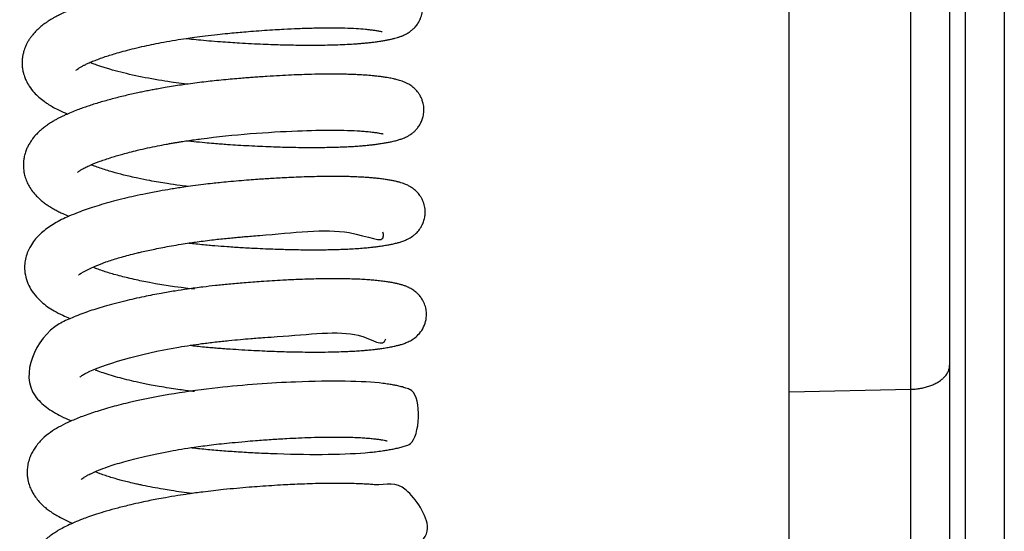
# Model space of a CAD drawing. Units: millimetres. Extents: x -1837 to 3913, y -5869 to -1756.
# Drawn here: x -1373 to -1312, y -2995 to -2963 of the extents above; entities that cross this region are included whole.
import ezdxf

# ---------------------------------------------------------------- set-up
doc = ezdxf.new("R2010")
doc.units = ezdxf.units.MM
doc.header["$LTSCALE"] = 10
doc.layers.add('FAKRO LOFT LADDERS', color=7, linetype='Continuous')

# ---------------------------------------------------------------- blocks, each defined once
blk = doc.blocks.new('A$C6AF374F8')
at = {"layer": 'FAKRO LOFT LADDERS', "color": 7, "linetype": 'Continuous'}
for p, q in [((172.413, 2405.135), (172.413, 2308.673)), ((170, 2307.823), (170, 2402.676)), ((169, 2399.39), (169, 2357.751)), ((159, 2356.102), (159, 2397.74)), ((166.587, 2356.26), (166.587, 2397.898)), ((169, 2357.751), (169, 2315.238)), ((159, 2356.102), (166.587, 2356.26)), ((159, 2318.001), (159, 2356.102)), ((166.587, 2317.736), (166.587, 2356.26))]:
    blk.add_line(p, q, dxfattribs=at)
for points, knots in [([(121.443, 2378.103), (121.509, 2378.096), (121.759, 2378.067), (122.225, 2378.018), (122.867, 2377.958), (123.535, 2377.904), (124.173, 2377.861), (124.824, 2377.82), (125.506, 2377.783), (126.211, 2377.75), (126.855, 2377.726), (127.442, 2377.708), (127.996, 2377.695), (128.555, 2377.686), (129.15, 2377.682), (129.781, 2377.685), (130.419, 2377.695), (131.034, 2377.714), (131.594, 2377.74), (132.018, 2377.768), (132.325, 2377.792), (132.552, 2377.812), (132.787, 2377.835), (133.016, 2377.862), (133.18, 2377.883), (133.312, 2377.901), (133.43, 2377.918), (133.601, 2377.944), (133.806, 2377.979), (134.025, 2378.019), (134.236, 2378.064), (134.427, 2378.11), (134.608, 2378.16), (134.747, 2378.205), (134.866, 2378.249), (134.966, 2378.29), (135.087, 2378.345), (135.211, 2378.412), (135.322, 2378.481), (135.446, 2378.568), (135.578, 2378.677), (135.737, 2378.839), (135.896, 2379.049), (136.049, 2379.335), (136.15, 2379.674), (136.181, 2380.005), (136.157, 2380.304), (136.098, 2380.552), (136.003, 2380.793), (135.903, 2380.975), (135.788, 2381.138), (135.667, 2381.278), (135.546, 2381.393), (135.39, 2381.517), (135.238, 2381.616), (135.059, 2381.709), (134.907, 2381.775), (134.746, 2381.833), (134.592, 2381.88), (134.442, 2381.919), (134.312, 2381.949), (134.198, 2381.973), (134.057, 2382), (133.866, 2382.033), (133.622, 2382.07), (133.357, 2382.105), (133.104, 2382.134), (132.758, 2382.167), (132.287, 2382.202), (131.656, 2382.23), (131.063, 2382.244), (130.54, 2382.248), (130.069, 2382.247), (129.514, 2382.24), (128.901, 2382.225), (128.235, 2382.202), (127.575, 2382.173), (126.906, 2382.137), (126.242, 2382.096), (125.575, 2382.049), (124.925, 2381.998), (124.28, 2381.944), (123.602, 2381.882), (122.934, 2381.813), (122.328, 2381.742), (121.826, 2381.678), (121.356, 2381.613), (120.833, 2381.537), (120.258, 2381.445), (119.686, 2381.347), (119.186, 2381.254), (118.73, 2381.164), (118.274, 2381.069), (117.767, 2380.956), (117.21, 2380.824), (116.636, 2380.675), (116.078, 2380.519), (115.598, 2380.372), (115.174, 2380.233), (114.819, 2380.108), (114.499, 2379.987), (114.228, 2379.879), (113.999, 2379.781), (113.753, 2379.672), (113.503, 2379.552), (113.275, 2379.431), (113.083, 2379.322), (112.926, 2379.226), (112.798, 2379.142), (112.688, 2379.067), (112.577, 2378.987), (112.454, 2378.893), (112.336, 2378.795), (112.204, 2378.678), (112.049, 2378.528), (111.887, 2378.347), (111.751, 2378.173), (111.652, 2378.027), (111.567, 2377.888), (111.484, 2377.733), (111.406, 2377.558), (111.348, 2377.401), (111.307, 2377.267), (111.27, 2377.123), (111.236, 2376.939), (111.216, 2376.742), (111.212, 2376.557), (111.22, 2376.352), (111.25, 2376.129), (111.302, 2375.906), (111.371, 2375.692), (111.474, 2375.441), (111.675, 2375.084), (111.944, 2374.744), (112.26, 2374.435), (112.535, 2374.217), (112.817, 2374.023), (113.102, 2373.849), (113.424, 2373.678), (113.744, 2373.529), (113.953, 2373.44), (114.05, 2373.4), (114.053, 2373.399)], [0.45348996, 0.45348996, 0.45348996, 0.45348996, 0.45352501, 0.45362242, 0.45373602, 0.45386163, 0.45397114, 0.45406893, 0.45420292, 0.4543308, 0.45444572, 0.45455223, 0.45465485, 0.4547576, 0.45487463, 0.45500644, 0.45514378, 0.45528305, 0.45542189, 0.45554614, 0.45560823, 0.45566864, 0.45573375, 0.45580738, 0.45587003, 0.45589466, 0.45592965, 0.45598659, 0.45607503, 0.45615735, 0.45624409, 0.45633494, 0.45640618, 0.45648414, 0.45652065, 0.45655761, 0.45660845, 0.45665936, 0.45669332, 0.45672521, 0.45677694, 0.45682156, 0.45687561, 0.45694097, 0.45701333, 0.45707762, 0.45712917, 0.45718272, 0.4572246, 0.45727191, 0.45731168, 0.45734759, 0.45738952, 0.45742528, 0.45749075, 0.45753963, 0.45760894, 0.4576696, 0.45774019, 0.45781132, 0.45786603, 0.45790838, 0.4579597, 0.45804105, 0.45814446, 0.458234, 0.45831482, 0.45838947, 0.45854728, 0.45871797, 0.45888234, 0.45897271, 0.45907447, 0.45919218, 0.45932334, 0.45944655, 0.45958218, 0.45969857, 0.45981738, 0.45994386, 0.46005653, 0.46016142, 0.46028278, 0.46041152, 0.46051053, 0.46060115, 0.46067665, 0.46076001, 0.46088118, 0.46098857, 0.46107496, 0.46116163, 0.46124917, 0.46134001, 0.46146387, 0.4615902, 0.46170588, 0.46183504, 0.46192505, 0.46201496, 0.46210543, 0.46217909, 0.46223887, 0.46230246, 0.46239661, 0.46246481, 0.46251892, 0.46258247, 0.46262283, 0.46265284, 0.46269948, 0.46274736, 0.46278964, 0.46282892, 0.4629029, 0.46297933, 0.46304012, 0.46309316, 0.46312887, 0.46317838, 0.46323707, 0.46328435, 0.46331455, 0.46334832, 0.46340281, 0.46346106, 0.46350381, 0.46354732, 0.46362109, 0.46367961, 0.46372814, 0.46379852, 0.46391178, 0.4640502, 0.46417429, 0.46429521, 0.46436998, 0.46447109, 0.46457996, 0.46468118, 0.46476163, 0.46476455, 0.46476455, 0.46476455, 0.46476455]), ([(114.576, 2376.113), (114.578, 2376.111), (114.586, 2376.126), (114.629, 2376.163), (114.716, 2376.228), (114.842, 2376.309), (114.997, 2376.396), (115.191, 2376.492), (115.405, 2376.59), (115.684, 2376.707), (116.017, 2376.834), (116.376, 2376.96), (116.754, 2377.082), (117.169, 2377.206), (117.649, 2377.34), (118.217, 2377.484), (118.809, 2377.621), (119.425, 2377.751), (120.068, 2377.876), (120.742, 2377.995), (121.381, 2378.096), (121.997, 2378.185), (122.648, 2378.27), (123.341, 2378.35), (123.988, 2378.415), (124.537, 2378.466), (125.071, 2378.513), (125.663, 2378.561), (126.313, 2378.608), (126.946, 2378.649), (127.646, 2378.689), (128.467, 2378.727), (129.472, 2378.758), (130.458, 2378.768), (131.328, 2378.755), (132.04, 2378.726), (132.521, 2378.689), (132.857, 2378.653), (133.092, 2378.624), (133.284, 2378.596), (133.434, 2378.571), (133.547, 2378.549), (133.622, 2378.531), (133.641, 2378.526), (133.642, 2378.525)], [0.538489371, 0.538489371, 0.538489371, 0.538489371, 0.538579554, 0.538671611, 0.538762678, 0.538862374, 0.538969311, 0.539049063, 0.539140213, 0.539249877, 0.539361168, 0.53948065, 0.539583416, 0.539686932, 0.53981645, 0.5399498, 0.54009625, 0.540220473, 0.54035366, 0.540503004, 0.540634395, 0.540736324, 0.540866222, 0.54101413, 0.541136364, 0.541238277, 0.541330528, 0.541445428, 0.541582708, 0.541712878, 0.541824502, 0.542009531, 0.542229091, 0.542490188, 0.542715952, 0.542924239, 0.543135193, 0.543234098, 0.543339889, 0.543455595, 0.543539575, 0.543629295, 0.543738696, 0.543818296, 0.543818296, 0.543818296, 0.543818296]), ([(121.48, 2375.249), (121.37, 2375.263), (121.038, 2375.305), (120.444, 2375.389), (118.825, 2375.646), (117.413, 2375.96), (116.393, 2376.265), (116.118, 2376.353), (115.841, 2376.448), (115.614, 2376.531), (115.479, 2376.585), (115.435, 2376.603)], [0.535393525, 0.535393525, 0.535393525, 0.535393525, 0.535459283, 0.535590695, 0.535750622, 0.536466367, 0.536550148, 0.536631403, 0.53671734, 0.536818919, 0.536871327, 0.536871327, 0.536871327, 0.536871327]), ([(121.524, 2371.734), (121.655, 2371.719), (122.012, 2371.679), (122.558, 2371.624), (123.121, 2371.574), (123.592, 2371.537), (124.093, 2371.502), (124.678, 2371.464), (125.362, 2371.425), (126.05, 2371.391), (126.699, 2371.365), (127.286, 2371.345), (127.854, 2371.33), (128.476, 2371.319), (129.136, 2371.313), (129.775, 2371.315), (130.331, 2371.323), (130.81, 2371.335), (131.244, 2371.351), (131.654, 2371.371), (132.043, 2371.395), (132.365, 2371.419), (132.615, 2371.441), (132.829, 2371.462), (133.045, 2371.486), (133.284, 2371.516), (133.54, 2371.553), (133.798, 2371.594), (134.044, 2371.638), (134.295, 2371.689), (134.496, 2371.738), (134.662, 2371.784), (134.771, 2371.818), (134.878, 2371.855), (134.989, 2371.897), (135.103, 2371.946), (135.207, 2371.998), (135.293, 2372.045), (135.383, 2372.099), (135.497, 2372.177), (135.625, 2372.28), (135.758, 2372.408), (135.897, 2372.572), (136.037, 2372.785), (136.154, 2373.047), (136.232, 2373.337), (136.261, 2373.643), (136.232, 2373.966), (136.164, 2374.224), (136.07, 2374.448), (135.969, 2374.626), (135.835, 2374.811), (135.68, 2374.978), (135.471, 2375.15), (135.27, 2375.274), (135.069, 2375.372), (134.899, 2375.438), (134.733, 2375.492), (134.562, 2375.54), (134.374, 2375.584), (134.205, 2375.618), (134.037, 2375.648), (133.848, 2375.679), (133.607, 2375.713), (133.351, 2375.746), (133.079, 2375.775), (132.796, 2375.801), (132.463, 2375.825), (132.108, 2375.844), (131.764, 2375.858), (131.334, 2375.871), (130.769, 2375.879), (130.038, 2375.878), (129.322, 2375.865), (128.639, 2375.845), (127.977, 2375.819), (127.251, 2375.783), (126.585, 2375.743), (126.034, 2375.706), (125.631, 2375.677), (125.242, 2375.648), (124.812, 2375.613), (124.312, 2375.57), (123.758, 2375.519), (123.208, 2375.464), (122.66, 2375.403), (122.12, 2375.337), (121.607, 2375.268), (121.115, 2375.198), (120.638, 2375.124), (120.165, 2375.047), (119.745, 2374.973), (119.391, 2374.908), (119.066, 2374.846), (118.743, 2374.781), (118.261, 2374.68), (117.61, 2374.534), (116.818, 2374.335), (116.169, 2374.153), (115.677, 2374.002), (115.325, 2373.888), (114.986, 2373.77), (114.633, 2373.64), (114.267, 2373.494), (113.953, 2373.358), (113.715, 2373.247), (113.529, 2373.154), (113.35, 2373.06), (113.164, 2372.954), (112.996, 2372.851), (112.827, 2372.74), (112.655, 2372.619), (112.453, 2372.461), (112.258, 2372.287), (112.079, 2372.107), (111.93, 2371.934), (111.816, 2371.783), (111.73, 2371.655), (111.638, 2371.504), (111.54, 2371.318), (111.458, 2371.122), (111.402, 2370.955), (111.363, 2370.812), (111.327, 2370.642), (111.3, 2370.448), (111.291, 2370.255), (111.294, 2370.074), (111.311, 2369.88), (111.344, 2369.692), (111.403, 2369.455), (111.493, 2369.202), (111.658, 2368.874), (111.86, 2368.575), (112.101, 2368.295), (112.339, 2368.07), (112.563, 2367.887), (112.776, 2367.734), (113.011, 2367.582), (113.254, 2367.441), (113.505, 2367.31), (113.786, 2367.175), (113.995, 2367.086), (114.127, 2367.032), (114.13, 2367.03)], [0.46634057, 0.46634057, 0.46634057, 0.46634057, 0.4664102, 0.4665296, 0.46662775, 0.46670476, 0.46677535, 0.46688958, 0.46701092, 0.46713495, 0.46725545, 0.46736108, 0.46745634, 0.46757274, 0.46771571, 0.46784443, 0.46796336, 0.46806959, 0.46816312, 0.46826324, 0.46836517, 0.46845646, 0.46851872, 0.46857304, 0.46863945, 0.46871054, 0.46879475, 0.46889038, 0.46898629, 0.46907669, 0.46919804, 0.46924728, 0.46929724, 0.4693434, 0.46938714, 0.46943798, 0.46947874, 0.46950538, 0.4695326, 0.46957025, 0.46961682, 0.46965597, 0.46969559, 0.46975511, 0.46981062, 0.46986301, 0.46992848, 0.46998708, 0.47004205, 0.47008136, 0.47012864, 0.47016479, 0.4702194, 0.47027758, 0.4703559, 0.47041727, 0.47049492, 0.47056365, 0.47062787, 0.47072227, 0.47079817, 0.47085473, 0.47092696, 0.4710201, 0.47111944, 0.47118929, 0.47127425, 0.47137325, 0.47147282, 0.47155941, 0.47163627, 0.47179045, 0.47195467, 0.47211606, 0.47223464, 0.47236094, 0.47249819, 0.4726418, 0.47272512, 0.47279548, 0.47285706, 0.4729317, 0.47302227, 0.47311961, 0.47322178, 0.47331032, 0.47340697, 0.47350602, 0.47358189, 0.47366897, 0.47376368, 0.47384033, 0.47390139, 0.47396197, 0.47402423, 0.47408676, 0.47424288, 0.47441302, 0.47458395, 0.47467367, 0.47475739, 0.47483962, 0.47492888, 0.47503426, 0.47514087, 0.47520165, 0.47525348, 0.47530855, 0.4753698, 0.47543435, 0.47547876, 0.47554488, 0.47562645, 0.47569789, 0.47577444, 0.47584998, 0.47589548, 0.47593676, 0.47598062, 0.47604371, 0.47611064, 0.47615237, 0.47618557, 0.47622862, 0.47628931, 0.47633969, 0.47637897, 0.47643109, 0.47649167, 0.47652879, 0.47662413, 0.4767118, 0.47682092, 0.47693074, 0.47702943, 0.47710879, 0.47718582, 0.47726053, 0.4773528, 0.47742722, 0.47749957, 0.47761061, 0.47761348, 0.47761348, 0.47761348, 0.47761348]), ([(114.656, 2369.745), (114.656, 2369.745), (114.666, 2369.756), (114.727, 2369.81), (114.864, 2369.906), (115.052, 2370.015), (115.309, 2370.143), (115.586, 2370.265), (115.851, 2370.371), (116.1, 2370.466), (116.414, 2370.576), (116.776, 2370.695), (117.146, 2370.807), (117.515, 2370.912), (117.927, 2371.022), (118.436, 2371.148), (119.02, 2371.281), (119.62, 2371.405), (120.103, 2371.497), (120.457, 2371.561), (120.696, 2371.602), (120.92, 2371.64), (121.184, 2371.683), (121.528, 2371.736), (121.94, 2371.796), (124.223, 2372.105), (128.34, 2372.412), (131.485, 2372.406), (132.634, 2372.316), (132.959, 2372.281), (133.241, 2372.245), (133.481, 2372.208), (133.649, 2372.175), (133.713, 2372.158), (133.721, 2372.156), (133.72, 2372.156)], [0.525757316, 0.525757316, 0.525757316, 0.525757316, 0.525845724, 0.52596969, 0.526099577, 0.526214244, 0.526341169, 0.526474852, 0.526548042, 0.526626739, 0.526726785, 0.526842062, 0.526942394, 0.527028148, 0.52712882, 0.527249016, 0.527389105, 0.527524382, 0.52763822, 0.527693568, 0.52774247, 0.527784641, 0.527829573, 0.527902143, 0.527989804, 0.528072692, 0.529238558, 0.530227479, 0.530344148, 0.530485674, 0.530625461, 0.530743911, 0.53089815, 0.531020356, 0.53106305, 0.53106305, 0.53106305, 0.53106305]), ([(121.566, 2368.879), (121.394, 2368.9), (120.952, 2368.958), (120.141, 2369.077), (119.259, 2369.228), (118.354, 2369.409), (117.566, 2369.59), (116.922, 2369.762), (116.439, 2369.905), (116.064, 2370.027), (115.755, 2370.138), (115.581, 2370.206), (115.518, 2370.232)], [0.522647274, 0.522647274, 0.522647274, 0.522647274, 0.522748786, 0.522910805, 0.523140057, 0.523307057, 0.523517091, 0.52370631, 0.52381375, 0.523932286, 0.524054181, 0.524128432, 0.524128432, 0.524128432, 0.524128432]), ([(121.601, 2365.365), (121.702, 2365.353), (121.972, 2365.323), (122.394, 2365.279), (122.836, 2365.237), (123.365, 2365.191), (124.041, 2365.141), (124.931, 2365.084), (125.778, 2365.038), (126.527, 2365.005), (127.102, 2364.984), (127.586, 2364.97), (128.019, 2364.959), (128.476, 2364.951), (128.996, 2364.945), (129.531, 2364.944), (130.031, 2364.948), (130.472, 2364.955), (130.885, 2364.966), (131.304, 2364.981), (131.747, 2365.002), (132.194, 2365.03), (132.591, 2365.062), (132.924, 2365.094), (133.21, 2365.127), (133.497, 2365.165), (133.784, 2365.209), (134.052, 2365.256), (134.3, 2365.304), (134.535, 2365.358), (134.765, 2365.42), (134.989, 2365.495), (135.237, 2365.598), (135.479, 2365.734), (135.661, 2365.875), (135.774, 2365.977), (135.905, 2366.113), (136.074, 2366.339), (136.209, 2366.613), (136.295, 2366.893), (136.335, 2367.181), (136.328, 2367.503), (136.264, 2367.792), (136.179, 2368.011), (136.091, 2368.183), (135.981, 2368.357), (135.816, 2368.554), (135.623, 2368.724), (135.446, 2368.846), (135.302, 2368.927), (135.175, 2368.989), (135.048, 2369.042), (134.892, 2369.098), (134.732, 2369.146), (134.536, 2369.196), (134.327, 2369.241), (134.091, 2369.284), (133.83, 2369.324), (133.559, 2369.361), (133.292, 2369.392), (133.047, 2369.416), (132.82, 2369.435), (132.613, 2369.45), (132.437, 2369.461), (132.265, 2369.47), (132.049, 2369.481), (131.763, 2369.491), (131.447, 2369.5), (131.151, 2369.505), (130.873, 2369.508), (130.584, 2369.509), (130.207, 2369.508), (129.721, 2369.502), (129.116, 2369.488), (128.48, 2369.467), (127.864, 2369.44), (127.314, 2369.412), (126.824, 2369.383), (126.361, 2369.354), (125.876, 2369.32), (125.325, 2369.279), (124.711, 2369.229), (124.094, 2369.174), (123.546, 2369.121), (123.033, 2369.067), (122.481, 2369.003), (121.884, 2368.926), (121.327, 2368.848), (120.862, 2368.778), (120.359, 2368.697), (119.707, 2368.585), (118.957, 2368.441), (118.227, 2368.287), (117.559, 2368.132), (116.923, 2367.972), (116.299, 2367.799), (115.73, 2367.626), (115.194, 2367.448), (114.659, 2367.252), (114.15, 2367.044), (113.668, 2366.82), (113.241, 2366.589), (112.85, 2366.339), (112.518, 2366.084), (112.234, 2365.821), (111.969, 2365.525), (111.744, 2365.198), (111.561, 2364.831), (111.438, 2364.465), (111.369, 2364.059), (111.367, 2363.596), (111.464, 2363.094), (111.686, 2362.571), (112.006, 2362.106), (112.398, 2361.709), (112.78, 2361.41), (113.24, 2361.116), (113.692, 2360.882), (114.043, 2360.729), (114.205, 2360.663), (114.215, 2360.658)], [0.47918982, 0.47918982, 0.47918982, 0.47918982, 0.4792436, 0.47933266, 0.47941243, 0.47947541, 0.47960952, 0.4797648, 0.47994095, 0.48005646, 0.48016668, 0.48025387, 0.48032429, 0.48040986, 0.48051477, 0.48062774, 0.48073144, 0.48082558, 0.48091138, 0.48100582, 0.48111398, 0.48123023, 0.4813444, 0.48143451, 0.48151412, 0.4815999, 0.48170704, 0.48180995, 0.48190105, 0.48200687, 0.48210689, 0.48221062, 0.48230352, 0.48241043, 0.48245472, 0.48248238, 0.48252008, 0.48258818, 0.48264768, 0.48270227, 0.48275566, 0.48281303, 0.48288394, 0.4829246, 0.48295374, 0.48299021, 0.48305187, 0.48311315, 0.4831691, 0.48322014, 0.483259, 0.48330856, 0.48336859, 0.48344397, 0.48353075, 0.48362199, 0.48372114, 0.48381675, 0.4839226, 0.48400898, 0.48407807, 0.48414538, 0.48420762, 0.48425385, 0.4842897, 0.48434497, 0.48442494, 0.4845072, 0.48457575, 0.48463435, 0.48469845, 0.48476962, 0.48488112, 0.48500637, 0.48513773, 0.4852551, 0.48535732, 0.48544475, 0.48552461, 0.4856086, 0.48570478, 0.48581748, 0.48593255, 0.48602773, 0.48610465, 0.48620089, 0.48631765, 0.48641989, 0.48649771, 0.48656798, 0.48669293, 0.48685604, 0.48699274, 0.48711951, 0.48726026, 0.48739377, 0.48753078, 0.48765556, 0.48778763, 0.48794818, 0.48808307, 0.48822209, 0.48835451, 0.48848519, 0.48859134, 0.48869606, 0.48883021, 0.48892635, 0.48903372, 0.48913861, 0.48924917, 0.48939323, 0.48953806, 0.48970422, 0.48986939, 0.49001898, 0.49015324, 0.49032454, 0.49045554, 0.49046426, 0.49046426, 0.49046426, 0.49046426]), ([(114.734, 2363.376), (114.734, 2363.376), (114.762, 2363.405), (115.555, 2363.902), (116.813, 2364.312), (117.211, 2364.434), (117.633, 2364.553), (118.035, 2364.66), (118.383, 2364.745), (118.704, 2364.821), (119.066, 2364.903), (119.505, 2364.996), (119.989, 2365.092), (120.532, 2365.192), (121.078, 2365.284), (121.579, 2365.363), (122.037, 2365.429), (122.509, 2365.493), (123, 2365.554), (123.483, 2365.609), (123.926, 2365.654), (124.345, 2365.695), (124.727, 2365.73), (125.107, 2365.763), (125.534, 2365.799), (127.96, 2365.98), (131.484, 2366.488), (133.855, 2365.233), (133.721, 2365.948), (133.695, 2366.041)], [0.513151688, 0.513151688, 0.513151688, 0.513151688, 0.513205821, 0.51409163, 0.51420419, 0.514310115, 0.514419331, 0.514533361, 0.514604649, 0.514665518, 0.514755343, 0.514848937, 0.514954233, 0.515064177, 0.515186255, 0.515286017, 0.515363422, 0.515456674, 0.515562351, 0.515648192, 0.51573577, 0.515817261, 0.515889684, 0.515955737, 0.516036881, 0.516137722, 0.517372303, 0.518296965, 0.518415139, 0.518415139, 0.518415139, 0.518415139]), ([(121.962, 2362.481), (120.836, 2362.612), (119.57, 2362.803), (118.297, 2363.072), (117.824, 2363.18), (117.361, 2363.296), (116.945, 2363.409), (116.56, 2363.523), (116.199, 2363.639), (115.909, 2363.741), (115.738, 2363.806), (115.678, 2363.83)], [0.509991289, 0.509991289, 0.509991289, 0.509991289, 0.510636718, 0.510742628, 0.510868533, 0.510975907, 0.51109342, 0.511201305, 0.511305209, 0.511424009, 0.511491989, 0.511491989, 0.511491989, 0.511491989]), ([(121.68, 2358.995), (121.817, 2358.98), (122.117, 2358.946), (122.563, 2358.9), (122.997, 2358.86), (123.372, 2358.828), (123.7, 2358.803), (124.139, 2358.771), (124.733, 2358.732), (125.46, 2358.69), (126.158, 2358.655), (126.793, 2358.628), (127.402, 2358.607), (128.031, 2358.591), (128.7, 2358.579), (129.403, 2358.574), (130.112, 2358.578), (130.778, 2358.59), (131.356, 2358.61), (131.767, 2358.63), (132.051, 2358.647), (132.244, 2358.66), (132.44, 2358.674), (132.685, 2358.694), (132.934, 2358.718), (133.149, 2358.741), (133.285, 2358.758), (133.394, 2358.772), (133.504, 2358.787), (133.637, 2358.806), (133.844, 2358.837), (134.105, 2358.881), (134.374, 2358.934), (134.599, 2358.985), (134.81, 2359.041), (135.025, 2359.109), (135.272, 2359.209), (135.53, 2359.345), (135.839, 2359.578), (136.125, 2359.905), (136.343, 2360.356), (136.418, 2360.77), (136.403, 2361.16), (136.322, 2361.504), (136.18, 2361.809), (136.018, 2362.042), (135.863, 2362.211), (135.744, 2362.318), (135.602, 2362.425), (135.496, 2362.493), (135.387, 2362.554), (135.309, 2362.593), (135.244, 2362.623), (135.171, 2362.654), (135.077, 2362.691), (134.945, 2362.737), (134.804, 2362.779), (134.6, 2362.83), (134.386, 2362.875), (134.13, 2362.921), (133.832, 2362.966), (133.502, 2363.009), (133.147, 2363.046), (132.779, 2363.075), (132.367, 2363.101), (131.906, 2363.121), (131.391, 2363.134), (130.638, 2363.143), (129.641, 2363.133), (128.484, 2363.096), (127.338, 2363.042), (126.22, 2362.972), (125.093, 2362.886), (124.136, 2362.802), (123.28, 2362.717), (122.417, 2362.617), (121.577, 2362.505), (120.709, 2362.373), (119.798, 2362.219), (118.737, 2362.014), (117.533, 2361.744), (116.361, 2361.431), (115.267, 2361.086), (114.339, 2360.722), (112.19, 2359.803), (110.967, 2356.945), (112.356, 2355.454), (112.738, 2355.127), (113.171, 2354.835), (113.655, 2354.568), (114.038, 2354.395), (114.256, 2354.305), (114.29, 2354.291)], [0.49203863, 0.49203863, 0.49203863, 0.49203863, 0.49211151, 0.49219744, 0.49227368, 0.49233898, 0.49239355, 0.49244485, 0.492568, 0.49270441, 0.492827, 0.49293879, 0.49304638, 0.49316034, 0.49328959, 0.49342882, 0.49357509, 0.49372615, 0.49386022, 0.49397128, 0.49402329, 0.4940728, 0.49411982, 0.49417781, 0.49427136, 0.49432941, 0.49436912, 0.49439612, 0.49443071, 0.49447488, 0.49452754, 0.4946448, 0.49475976, 0.49485073, 0.4949352, 0.49503943, 0.49513744, 0.49523913, 0.49532627, 0.49542237, 0.4955177, 0.49560783, 0.49566677, 0.49573728, 0.4958089, 0.49586169, 0.49591046, 0.49595489, 0.4959859, 0.49602646, 0.49606572, 0.49609194, 0.496113, 0.49613831, 0.4961767, 0.49621441, 0.49630251, 0.49638381, 0.49647456, 0.49658629, 0.49669139, 0.49681253, 0.49692562, 0.49702254, 0.49713209, 0.49726487, 0.49737904, 0.49750673, 0.49778586, 0.4980144, 0.49818846, 0.49843167, 0.49862142, 0.49878553, 0.49893332, 0.49906927, 0.4992381, 0.49937834, 0.49953626, 0.49973799, 0.49997898, 0.50025533, 0.50049433, 0.50075867, 0.50100296, 0.50243891, 0.50258491, 0.50273366, 0.50288511, 0.50304335, 0.50320368, 0.50323285, 0.50323285, 0.50323285, 0.50323285]), ([(114.813, 2357.006), (114.813, 2357.006), (114.816, 2357.009), (114.859, 2357.052), (115.009, 2357.16), (115.949, 2357.704), (118.741, 2358.536), (121.687, 2358.999), (122.45, 2359.107), (123.249, 2359.206), (124.058, 2359.291), (124.794, 2359.36), (125.54, 2359.424), (126.308, 2359.485), (128.837, 2359.639), (132.353, 2360.132), (133.691, 2358.803), (133.877, 2359.398)], [0.50056217, 0.50056217, 0.50056217, 0.50056217, 0.500591554, 0.50074011, 0.500907105, 0.501034811, 0.502520958, 0.502668917, 0.502804517, 0.502969212, 0.503132585, 0.503270138, 0.503393117, 0.503563952, 0.503719059, 0.504901917, 0.505810065, 0.505810065, 0.505810065, 0.505810065]), ([(121.948, 2356.113), (121.883, 2356.12), (121.694, 2356.143), (121.352, 2356.187), (120.891, 2356.251), (120.348, 2356.333), (119.793, 2356.425), (119.287, 2356.517), (118.861, 2356.601), (118.397, 2356.698), (117.877, 2356.817), (117.308, 2356.961), (116.763, 2357.115), (116.279, 2357.268), (115.966, 2357.38), (115.819, 2357.437), (115.796, 2357.445)], [0.497407914, 0.497407914, 0.497407914, 0.497407914, 0.497446181, 0.497519305, 0.497610723, 0.497723519, 0.49785164, 0.497959332, 0.498050913, 0.498135445, 0.498277584, 0.498423335, 0.498569105, 0.498725785, 0.498862225, 0.498887507, 0.498887507, 0.498887507, 0.498887507]), ([(121.788, 2352.623), (121.827, 2352.618), (122.201, 2352.575), (122.907, 2352.503), (123.919, 2352.42), (124.947, 2352.353), (126.019, 2352.294), (129.009, 2352.168), (131.587, 2352.2), (133.268, 2352.375), (133.629, 2352.423), (133.964, 2352.474), (134.257, 2352.525), (134.553, 2352.587), (134.809, 2352.645), (135.102, 2352.748), (135.985, 2352.951), (136.138, 2356.009), (135.182, 2356.307), (134.91, 2356.407), (134.638, 2356.47), (134.361, 2356.526), (134.058, 2356.575), (132.657, 2356.772), (129.163, 2356.819), (123.211, 2356.408), (119.491, 2355.815), (117.533, 2355.348), (116.954, 2355.198), (116.406, 2355.045), (115.896, 2354.889), (115.42, 2354.732), (114.852, 2354.528), (114.246, 2354.282), (113.63, 2353.985), (113.084, 2353.658), (112.579, 2353.277), (112.2, 2352.881), (111.954, 2352.536), (111.792, 2352.248), (111.672, 2351.964), (111.574, 2351.624), (111.525, 2351.253), (111.528, 2350.92), (111.579, 2350.573), (111.665, 2350.261), (111.793, 2349.96), (111.954, 2349.673), (112.153, 2349.396), (112.398, 2349.126), (112.649, 2348.899), (112.878, 2348.721), (113.119, 2348.554), (113.587, 2348.268), (114.016, 2348.061), (114.368, 2347.917)], [0.50479507, 0.50479507, 0.50479507, 0.50479507, 0.50481575, 0.50499286, 0.50516701, 0.50534374, 0.50553001, 0.50573204, 0.50695261, 0.50705665, 0.50718611, 0.50729498, 0.5074032, 0.50751791, 0.50765285, 0.50776328, 0.50789047, 0.50866098, 0.50876919, 0.50889543, 0.50902111, 0.50912975, 0.50924641, 0.5093788, 0.51064544, 0.51150472, 0.51245938, 0.51258616, 0.51270609, 0.51282841, 0.51295002, 0.51306141, 0.5131769, 0.51338583, 0.51357203, 0.51373868, 0.51393086, 0.51413105, 0.51421376, 0.51429933, 0.51438364, 0.51448813, 0.51457178, 0.51467866, 0.51474649, 0.51484603, 0.51493476, 0.51501019, 0.51511857, 0.51522358, 0.51532619, 0.51541479, 0.51548541, 0.51558185, 0.51588486, 0.51588486, 0.51588486, 0.51588486]), ([(114.892, 2350.636), (114.892, 2350.636), (114.898, 2350.643), (114.941, 2350.683), (115.027, 2350.747), (115.124, 2350.81), (115.2, 2350.855), (115.26, 2350.889), (115.342, 2350.932), (115.456, 2350.99), (115.658, 2351.085), (116.001, 2351.232), (116.476, 2351.41), (117.014, 2351.588), (117.558, 2351.751), (118.165, 2351.915), (118.851, 2352.083), (119.613, 2352.249), (120.388, 2352.4), (121.168, 2352.536), (122.023, 2352.669), (122.859, 2352.781), (123.647, 2352.872), (124.346, 2352.942), (125.057, 2353.008), (125.711, 2353.062), (126.252, 2353.104), (126.731, 2353.138), (127.215, 2353.169), (127.791, 2353.202), (128.471, 2353.236), (129.249, 2353.265), (130.042, 2353.284), (130.783, 2353.289), (131.419, 2353.282), (131.914, 2353.267), (132.314, 2353.248), (132.655, 2353.226), (132.967, 2353.198), (133.245, 2353.167), (133.497, 2353.134), (133.696, 2353.103), (133.842, 2353.076), (133.93, 2353.056), (133.955, 2353.049), (133.964, 2353.046), (133.963, 2353.046)], [0.487709822, 0.487709822, 0.487709822, 0.487709822, 0.487773772, 0.487880273, 0.488001148, 0.488059334, 0.488107276, 0.488147155, 0.488184152, 0.488244974, 0.488318498, 0.488457963, 0.488644927, 0.48878792, 0.488932682, 0.489084061, 0.489242625, 0.489414446, 0.489590245, 0.489733144, 0.489892053, 0.490100116, 0.490221197, 0.490347186, 0.49050241, 0.490630594, 0.490726612, 0.490819102, 0.490913512, 0.491016582, 0.491169148, 0.491337348, 0.491520235, 0.491709288, 0.491876596, 0.492021298, 0.492133864, 0.492249966, 0.49237006, 0.492489154, 0.492602674, 0.492730313, 0.492837592, 0.492932103, 0.493023417, 0.493062355, 0.493062355, 0.493062355, 0.493062355]), ([(121.8, 2349.771), (121.58, 2349.798), (121.144, 2349.856), (120.544, 2349.945), (119.943, 2350.043), (119.35, 2350.15), (118.849, 2350.25), (118.466, 2350.332), (118.146, 2350.404), (117.782, 2350.491), (117.427, 2350.582), (117.082, 2350.677), (116.746, 2350.776), (116.401, 2350.886), (116.116, 2350.985), (115.904, 2351.064), (115.797, 2351.106), (115.755, 2351.124)], [0.484597814, 0.484597814, 0.484597814, 0.484597814, 0.484727806, 0.484858084, 0.4849634, 0.48510318, 0.485240624, 0.485298427, 0.485368857, 0.485467996, 0.48556614, 0.485643184, 0.485746058, 0.485851848, 0.485957116, 0.486028697, 0.486078477, 0.486078477, 0.486078477, 0.486078477]), ([(121.838, 2346.257), (122.169, 2346.218), (122.764, 2346.156), (123.551, 2346.087), (124.209, 2346.038), (124.83, 2345.997), (125.487, 2345.958), (126.151, 2345.924), (128.322, 2345.829), (130.37, 2345.817), (132.011, 2345.895), (132.49, 2345.926), (132.931, 2345.963), (133.324, 2346.003), (133.703, 2346.052), (134.753, 2346.215), (137.546, 2346.749), (134.858, 2350.808), (133.933, 2350.241), (132.814, 2350.347), (132.404, 2350.368), (131.92, 2350.387), (131.381, 2350.398), (130.77, 2350.402), (130.081, 2350.397), (129.355, 2350.38), (128.686, 2350.357), (128.074, 2350.331), (127.449, 2350.299), (126.77, 2350.258), (126.06, 2350.209), (125.329, 2350.153), (124.568, 2350.088), (123.826, 2350.019), (123.121, 2349.943), (122.393, 2349.855), (121.652, 2349.754), (120.874, 2349.635), (120.216, 2349.524), (119.637, 2349.418), (119.134, 2349.319), (118.588, 2349.205), (117.914, 2349.053), (117.181, 2348.87), (116.473, 2348.673), (115.871, 2348.488), (115.379, 2348.321), (114.93, 2348.156), (114.532, 2347.996), (114.143, 2347.824), (113.792, 2347.653), (113.462, 2347.468), (113.165, 2347.281), (112.894, 2347.086), (112.623, 2346.859), (112.373, 2346.61), (112.16, 2346.351), (111.968, 2346.062), (111.823, 2345.778), (111.703, 2345.448), (111.635, 2345.145), (111.603, 2344.817), (111.61, 2344.53), (111.656, 2344.215), (111.736, 2343.918), (111.848, 2343.642), (111.981, 2343.392), (112.131, 2343.162), (112.32, 2342.926), (112.526, 2342.711), (112.736, 2342.524), (112.922, 2342.378), (113.464, 2341.994), (113.991, 2341.72), (114.505, 2341.509)], [0.51744445, 0.51744445, 0.51744445, 0.51744445, 0.51762029, 0.51775802, 0.51785593, 0.51796367, 0.51808269, 0.51820075, 0.51831538, 0.51924794, 0.51936244, 0.51949672, 0.51961245, 0.51972281, 0.51983955, 0.5199599, 0.52087445, 0.52150984, 0.52225627, 0.52234622, 0.52245597, 0.52258863, 0.52271274, 0.52284344, 0.5230029, 0.52315518, 0.523286, 0.52339519, 0.52350465, 0.52363446, 0.52376621, 0.52388616, 0.52402165, 0.52416608, 0.52427418, 0.52439085, 0.52454881, 0.52466765, 0.52480985, 0.52490923, 0.52499166, 0.52509595, 0.52522721, 0.52539589, 0.52555458, 0.52569588, 0.52581871, 0.52591922, 0.52604974, 0.5261473, 0.52626084, 0.52637082, 0.52646351, 0.52656669, 0.52666901, 0.5267694, 0.52687759, 0.52695943, 0.52706082, 0.52714108, 0.52724111, 0.52730595, 0.52739846, 0.52746493, 0.5275543, 0.52764237, 0.52770466, 0.52778694, 0.52787344, 0.52796304, 0.52804677, 0.52811951, 0.52817652, 0.52860884, 0.52860884, 0.52860884, 0.52860884])]:
    blk.add_open_spline(points, degree=3, knots=knots, dxfattribs=at)
blk.add_rational_spline([(166.587, 2356.26), (169, 2356.31), (169, 2357.751)], [1, 0.719339800339, 1], degree=2, dxfattribs=at)

msp = doc.modelspace()

# ---------------------------------------------------------------- block references
at = {"layer": 'FAKRO LOFT LADDERS'}
msp.add_blockref('A$C6AF374F8', (-1484.12172, -5342.68414), dxfattribs=at)

doc.saveas('drawing.dxf')
